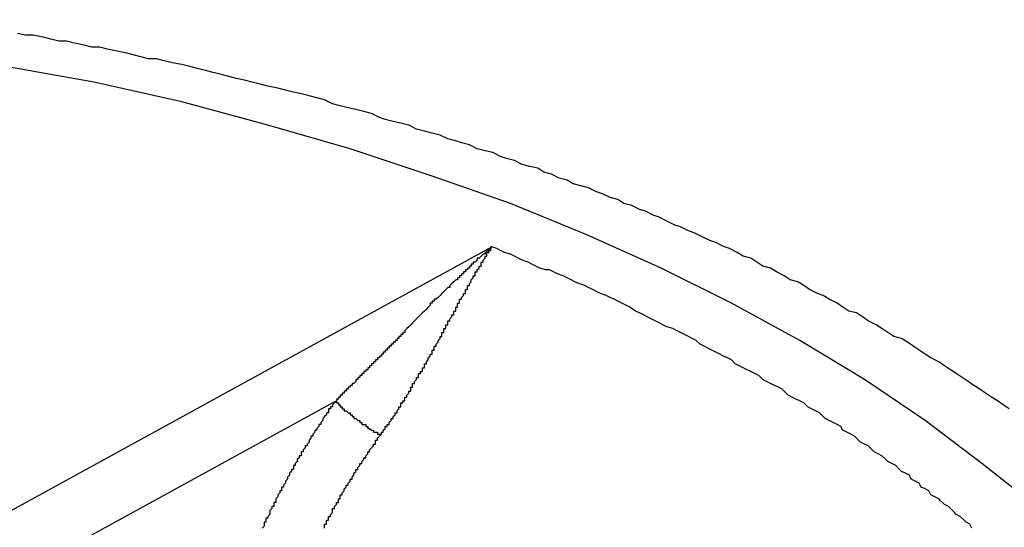
# Model space of a CAD drawing. Extents: x 36 to 8307, y 20 to 1425.
# Drawn here: x 290 to 290, y 613 to 613 of the extents above; entities that cross this region are included whole.
import ezdxf

# ---------------------------------------------------------------- set-up
doc = ezdxf.new("R2010")
doc.units = 0
doc.header["$LTSCALE"] = 2.5
doc.layers.add('VISIBLE__ISO_', color=7, linetype='CONTINUOUS')
doc.layers.add('VISIBLE_NARROW__ISO_', color=7, linetype='CONTINUOUS')

msp = doc.modelspace()

# ---------------------------------------------------------------- linework, layer by layer
at = {"layer": 'VISIBLE__ISO_'}
msp.add_polyline3d([(290.119, 612.876, 0), (290.116, 612.878, 0), (290.113, 612.88, 0), (290.11, 612.882, 0), (290.107, 612.884, 0), (290.104, 612.886, 0), (290.101, 612.888, 0), (290.098, 612.89, 0), (290.095, 612.892, 0), (290.092, 612.894, 0), (290.089, 612.896, 0), (290.086, 612.898, 0), (290.083, 612.9, 0), (290.079, 612.902, 0), (290.076, 612.904, 0), (290.073, 612.906, 0), (290.07, 612.908, 0), (290.067, 612.91, 0), (290.064, 612.912, 0), (290.06, 612.913, 0), (290.057, 612.915, 0), (290.054, 612.917, 0), (290.051, 612.919, 0), (290.047, 612.921, 0), (290.044, 612.923, 0), (290.041, 612.925, 0), (290.037, 612.926, 0), (290.034, 612.928, 0), (290.031, 612.93, 0), (290.027, 612.932, 0), (290.024, 612.934, 0), (290.021, 612.935, 0), (290.017, 612.937, 0), (290.014, 612.939, 0), (290.011, 612.941, 0), (290.007, 612.942, 0), (290.004, 612.944, 0), (290, 612.946, 0), (289.997, 612.948, 0), (289.993, 612.949, 0), (289.99, 612.951, 0), (289.987, 612.953, 0), (289.983, 612.954, 0), (289.98, 612.956, 0), (289.976, 612.958, 0), (289.973, 612.959, 0), (289.969, 612.961, 0), (289.966, 612.962, 0), (289.962, 612.964, 0), (289.958, 612.966, 0), (289.955, 612.967, 0), (289.951, 612.969, 0), (289.948, 612.97, 0), (289.944, 612.972, 0), (289.94, 612.974, 0), (289.937, 612.975, 0), (289.933, 612.977, 0), (289.93, 612.978, 0), (289.926, 612.98, 0), (289.922, 612.981, 0), (289.919, 612.983, 0), (289.915, 612.984, 0), (289.911, 612.986, 0), (289.908, 612.987, 0), (289.904, 612.989, 0), (289.9, 612.99, 0), (289.896, 612.991, 0), (289.893, 612.993, 0), (289.889, 612.994, 0), (289.885, 612.996, 0), (289.881, 612.997, 0), (289.878, 612.999, 0), (289.874, 613, 0), (289.87, 613.001, 0), (289.866, 613.003, 0), (289.862, 613.004, 0), (289.859, 613.005, 0), (289.855, 613.007, 0), (289.851, 613.008, 0), (289.847, 613.009, 0), (289.843, 613.011, 0), (289.839, 613.012, 0), (289.836, 613.013, 0), (289.832, 613.014, 0), (289.828, 613.016, 0), (289.824, 613.017, 0), (289.82, 613.018, 0), (289.816, 613.019, 0), (289.812, 613.021, 0), (289.808, 613.022, 0), (289.804, 613.023, 0), (289.8, 613.024, 0), (289.797, 613.025, 0), (289.793, 613.027, 0), (289.789, 613.028, 0), (289.785, 613.029, 0), (289.781, 613.03, 0), (289.777, 613.031, 0), (289.773, 613.032, 0), (289.769, 613.034, 0), (289.765, 613.035, 0), (289.761, 613.036, 0), (289.757, 613.037, 0), (289.753, 613.038, 0), (289.749, 613.039, 0), (289.745, 613.04, 0), (289.74, 613.041, 0), (289.736, 613.042, 0), (289.732, 613.043, 0), (289.728, 613.044, 0), (289.724, 613.045, 0), (289.72, 613.046, 0), (289.716, 613.047, 0), (289.712, 613.048, 0), (289.708, 613.049, 0), (289.704, 613.05, 0), (289.7, 613.051, 0), (289.696, 613.052, 0), (289.691, 613.053, 0), (289.687, 613.054, 0), (289.683, 613.055, 0), (289.679, 613.055, 0), (289.675, 613.056, 0), (289.671, 613.057, 0), (289.667, 613.058, 0), (289.662, 613.059, 0), (289.658, 613.06, 0), (289.654, 613.061, 0), (289.65, 613.061, 0), (289.646, 613.062, 0), (289.641, 613.063, 0), (289.637, 613.064, 0), (289.633, 613.064, 0), (289.629, 613.065, 0), (289.625, 613.066, 0), (289.62, 613.067, 0), (289.616, 613.067, 0), (289.612, 613.068, 0)], dxfattribs=at)
at = {"layer": 'VISIBLE_NARROW__ISO_'}
for p, q in [((289.8544, 612.95873), (289.59751, 612.81779)), ((289.6131, 612.79138), (289.7746, 612.87998))]:
    msp.add_line(p, q, dxfattribs=at)
for points in [[(290.133, 612.826, 0), (290.105, 612.848, 0), (290.076, 612.87, 0), (290.045, 612.891, 0), (290.012, 612.911, 0), (289.977, 612.93, 0), (289.941, 612.948, 0), (289.903, 612.965, 0), (289.864, 612.981, 0), (289.824, 612.995, 0), (289.782, 613.009, 0), (289.74, 613.021, 0), (289.696, 613.033, 0), (289.651, 613.043, 0), (289.606, 613.051, 0), (289.56, 613.059, 0), (289.513, 613.065, 0), (289.466, 613.069, 0), (289.419, 613.073, 0), (289.371, 613.075, 0), (289.324, 613.075, 0), (289.276, 613.075, 0)], [(289.854, 612.959, 0), (289.854, 612.959, 0), (289.854, 612.958, 0), (289.854, 612.958, 0), (289.853, 612.958, 0), (289.853, 612.958, 0), (289.853, 612.957, 0), (289.853, 612.957, 0), (289.852, 612.957, 0), (289.852, 612.957, 0), (289.852, 612.957, 0), (289.852, 612.956, 0), (289.852, 612.956, 0), (289.851, 612.956, 0), (289.851, 612.956, 0), (289.851, 612.956, 0), (289.851, 612.955, 0), (289.85, 612.955, 0), (289.85, 612.955, 0), (289.85, 612.955, 0), (289.85, 612.955, 0), (289.849, 612.954, 0), (289.849, 612.954, 0), (289.849, 612.954, 0), (289.849, 612.954, 0), (289.848, 612.953, 0), (289.848, 612.953, 0), (289.848, 612.953, 0), (289.848, 612.953, 0), (289.847, 612.953, 0), (289.847, 612.952, 0), (289.847, 612.952, 0), (289.847, 612.952, 0), (289.847, 612.952, 0), (289.846, 612.951, 0), (289.846, 612.951, 0), (289.846, 612.951, 0), (289.846, 612.951, 0), (289.845, 612.951, 0), (289.845, 612.95, 0), (289.845, 612.95, 0), (289.845, 612.95, 0), (289.844, 612.95, 0), (289.844, 612.949, 0), (289.844, 612.949, 0), (289.844, 612.949, 0), (289.843, 612.949, 0), (289.843, 612.949, 0), (289.843, 612.948, 0), (289.843, 612.948, 0), (289.842, 612.948, 0), (289.842, 612.948, 0), (289.842, 612.947, 0), (289.842, 612.947, 0), (289.841, 612.947, 0), (289.841, 612.947, 0), (289.841, 612.947, 0), (289.841, 612.946, 0), (289.841, 612.946, 0), (289.84, 612.946, 0), (289.84, 612.946, 0), (289.84, 612.945, 0), (289.84, 612.945, 0), (289.839, 612.945, 0), (289.839, 612.945, 0), (289.839, 612.945, 0), (289.839, 612.944, 0), (289.838, 612.944, 0), (289.838, 612.944, 0), (289.838, 612.944, 0), (289.838, 612.943, 0), (289.837, 612.943, 0), (289.837, 612.943, 0), (289.837, 612.943, 0), (289.837, 612.942, 0), (289.836, 612.942, 0), (289.836, 612.942, 0), (289.836, 612.942, 0), (289.836, 612.942, 0), (289.835, 612.941, 0), (289.835, 612.941, 0), (289.835, 612.941, 0), (289.835, 612.941, 0), (289.834, 612.94, 0), (289.834, 612.94, 0), (289.834, 612.94, 0), (289.834, 612.94, 0), (289.833, 612.939, 0), (289.833, 612.939, 0), (289.833, 612.939, 0), (289.833, 612.939, 0), (289.833, 612.938, 0), (289.832, 612.938, 0), (289.832, 612.938, 0), (289.832, 612.938, 0), (289.832, 612.938, 0), (289.831, 612.937, 0), (289.831, 612.937, 0), (289.831, 612.937, 0), (289.831, 612.937, 0), (289.83, 612.936, 0), (289.83, 612.936, 0), (289.83, 612.936, 0), (289.83, 612.936, 0), (289.829, 612.935, 0), (289.829, 612.935, 0), (289.829, 612.935, 0), (289.829, 612.935, 0), (289.828, 612.934, 0), (289.828, 612.934, 0), (289.828, 612.934, 0), (289.828, 612.934, 0), (289.827, 612.933, 0), (289.827, 612.933, 0), (289.827, 612.933, 0), (289.827, 612.933, 0), (289.826, 612.932, 0), (289.826, 612.932, 0), (289.826, 612.932, 0), (289.826, 612.932, 0), (289.825, 612.932, 0), (289.825, 612.931, 0), (289.825, 612.931, 0), (289.825, 612.931, 0), (289.824, 612.931, 0), (289.824, 612.93, 0), (289.824, 612.93, 0), (289.824, 612.93, 0), (289.823, 612.93, 0), (289.823, 612.929, 0), (289.823, 612.929, 0), (289.823, 612.929, 0), (289.823, 612.929, 0), (289.822, 612.928, 0), (289.822, 612.928, 0), (289.822, 612.928, 0), (289.822, 612.928, 0), (289.821, 612.927, 0), (289.821, 612.927, 0), (289.821, 612.927, 0), (289.821, 612.927, 0), (289.82, 612.926, 0), (289.82, 612.926, 0), (289.82, 612.926, 0), (289.82, 612.926, 0), (289.819, 612.925, 0), (289.819, 612.925, 0), (289.819, 612.925, 0), (289.819, 612.925, 0), (289.818, 612.924, 0), (289.818, 612.924, 0), (289.818, 612.924, 0), (289.818, 612.924, 0), (289.817, 612.923, 0), (289.817, 612.923, 0), (289.817, 612.923, 0), (289.817, 612.923, 0), (289.816, 612.922, 0), (289.816, 612.922, 0), (289.816, 612.922, 0), (289.816, 612.922, 0), (289.815, 612.921, 0), (289.815, 612.921, 0), (289.815, 612.921, 0), (289.815, 612.921, 0), (289.814, 612.92, 0), (289.814, 612.92, 0), (289.814, 612.92, 0), (289.814, 612.92, 0), (289.813, 612.919, 0), (289.813, 612.919, 0), (289.813, 612.919, 0), (289.813, 612.919, 0), (289.812, 612.918, 0), (289.812, 612.918, 0), (289.812, 612.918, 0), (289.812, 612.918, 0), (289.811, 612.917, 0), (289.811, 612.917, 0), (289.811, 612.917, 0), (289.811, 612.917, 0), (289.81, 612.916, 0), (289.81, 612.916, 0), (289.81, 612.916, 0), (289.81, 612.915, 0), (289.809, 612.915, 0), (289.809, 612.915, 0), (289.809, 612.915, 0), (289.809, 612.914, 0), (289.808, 612.914, 0), (289.808, 612.914, 0), (289.808, 612.914, 0), (289.808, 612.913, 0), (289.807, 612.913, 0), (289.807, 612.913, 0), (289.807, 612.913, 0), (289.807, 612.912, 0), (289.806, 612.912, 0), (289.806, 612.912, 0), (289.806, 612.912, 0), (289.806, 612.911, 0), (289.805, 612.911, 0), (289.805, 612.911, 0), (289.805, 612.911, 0), (289.805, 612.91, 0), (289.804, 612.91, 0), (289.804, 612.91, 0), (289.804, 612.91, 0), (289.804, 612.909, 0), (289.803, 612.909, 0), (289.803, 612.909, 0), (289.803, 612.909, 0), (289.803, 612.908, 0), (289.802, 612.908, 0), (289.802, 612.908, 0), (289.802, 612.907, 0), (289.802, 612.907, 0), (289.801, 612.907, 0), (289.801, 612.907, 0), (289.801, 612.906, 0), (289.801, 612.906, 0), (289.8, 612.906, 0), (289.8, 612.906, 0), (289.8, 612.905, 0), (289.8, 612.905, 0), (289.799, 612.905, 0), (289.799, 612.905, 0), (289.799, 612.904, 0), (289.799, 612.904, 0), (289.798, 612.904, 0), (289.798, 612.904, 0), (289.798, 612.903, 0), (289.798, 612.903, 0), (289.797, 612.903, 0), (289.797, 612.902, 0), (289.797, 612.902, 0), (289.797, 612.902, 0), (289.796, 612.902, 0), (289.796, 612.901, 0), (289.796, 612.901, 0), (289.795, 612.901, 0), (289.795, 612.901, 0), (289.795, 612.9, 0), (289.795, 612.9, 0), (289.794, 612.9, 0), (289.794, 612.9, 0), (289.794, 612.899, 0), (289.794, 612.899, 0), (289.793, 612.899, 0), (289.793, 612.899, 0), (289.793, 612.898, 0), (289.793, 612.898, 0), (289.792, 612.898, 0), (289.792, 612.897, 0), (289.792, 612.897, 0), (289.792, 612.897, 0), (289.791, 612.897, 0), (289.791, 612.896, 0), (289.791, 612.896, 0), (289.791, 612.896, 0), (289.79, 612.896, 0), (289.79, 612.895, 0), (289.79, 612.895, 0), (289.79, 612.895, 0), (289.789, 612.895, 0), (289.789, 612.894, 0), (289.789, 612.894, 0), (289.788, 612.894, 0), (289.788, 612.893, 0), (289.788, 612.893, 0), (289.788, 612.893, 0), (289.787, 612.893, 0), (289.787, 612.892, 0), (289.787, 612.892, 0), (289.787, 612.892, 0), (289.786, 612.892, 0), (289.786, 612.891, 0), (289.786, 612.891, 0), (289.786, 612.891, 0), (289.785, 612.891, 0), (289.785, 612.89, 0), (289.785, 612.89, 0), (289.785, 612.89, 0), (289.784, 612.889, 0), (289.784, 612.889, 0), (289.784, 612.889, 0), (289.783, 612.889, 0), (289.783, 612.888, 0), (289.783, 612.888, 0), (289.783, 612.888, 0), (289.782, 612.888, 0), (289.782, 612.887, 0), (289.782, 612.887, 0), (289.782, 612.887, 0), (289.781, 612.887, 0), (289.781, 612.886, 0), (289.781, 612.886, 0), (289.781, 612.886, 0), (289.78, 612.886, 0), (289.78, 612.885, 0), (289.78, 612.885, 0), (289.779, 612.885, 0), (289.779, 612.884, 0), (289.779, 612.884, 0), (289.779, 612.884, 0), (289.778, 612.884, 0), (289.778, 612.883, 0), (289.778, 612.883, 0), (289.778, 612.883, 0), (289.777, 612.883, 0), (289.777, 612.882, 0), (289.777, 612.882, 0), (289.776, 612.882, 0), (289.776, 612.882, 0), (289.776, 612.881, 0), (289.776, 612.881, 0), (289.775, 612.881, 0), (289.775, 612.881, 0), (289.775, 612.88, 0), (289.775, 612.88, 0)], [(289.798, 612.863, 0), (289.798, 612.863, 0), (289.798, 612.863, 0), (289.798, 612.864, 0), (289.798, 612.864, 0), (289.799, 612.864, 0), (289.799, 612.865, 0), (289.799, 612.865, 0), (289.799, 612.865, 0), (289.8, 612.866, 0), (289.8, 612.866, 0), (289.8, 612.866, 0), (289.8, 612.867, 0), (289.801, 612.867, 0), (289.801, 612.867, 0), (289.801, 612.868, 0), (289.801, 612.868, 0), (289.802, 612.868, 0), (289.802, 612.869, 0), (289.802, 612.869, 0), (289.802, 612.869, 0), (289.803, 612.87, 0), (289.803, 612.87, 0), (289.803, 612.87, 0), (289.803, 612.871, 0), (289.803, 612.871, 0), (289.804, 612.871, 0), (289.804, 612.872, 0), (289.804, 612.872, 0), (289.804, 612.872, 0), (289.805, 612.873, 0), (289.805, 612.873, 0), (289.805, 612.873, 0), (289.805, 612.874, 0), (289.805, 612.874, 0), (289.806, 612.874, 0), (289.806, 612.875, 0), (289.806, 612.875, 0), (289.806, 612.875, 0), (289.807, 612.876, 0), (289.807, 612.876, 0), (289.807, 612.876, 0), (289.807, 612.877, 0), (289.807, 612.877, 0), (289.808, 612.877, 0), (289.808, 612.878, 0), (289.808, 612.878, 0), (289.808, 612.878, 0), (289.808, 612.879, 0), (289.809, 612.879, 0), (289.809, 612.879, 0), (289.809, 612.88, 0), (289.809, 612.88, 0), (289.81, 612.88, 0), (289.81, 612.881, 0), (289.81, 612.881, 0), (289.81, 612.881, 0), (289.81, 612.882, 0), (289.811, 612.882, 0), (289.811, 612.882, 0), (289.811, 612.883, 0), (289.811, 612.883, 0), (289.811, 612.883, 0), (289.812, 612.884, 0), (289.812, 612.884, 0), (289.812, 612.884, 0), (289.812, 612.885, 0), (289.812, 612.885, 0), (289.813, 612.885, 0), (289.813, 612.886, 0), (289.813, 612.886, 0), (289.813, 612.886, 0), (289.813, 612.887, 0), (289.814, 612.887, 0), (289.814, 612.888, 0), (289.814, 612.888, 0), (289.814, 612.888, 0), (289.814, 612.889, 0), (289.815, 612.889, 0), (289.815, 612.889, 0), (289.815, 612.89, 0), (289.815, 612.89, 0), (289.815, 612.89, 0), (289.816, 612.891, 0), (289.816, 612.891, 0), (289.816, 612.891, 0), (289.816, 612.892, 0), (289.816, 612.892, 0), (289.817, 612.892, 0), (289.817, 612.893, 0), (289.817, 612.893, 0), (289.817, 612.893, 0), (289.817, 612.894, 0), (289.818, 612.894, 0), (289.818, 612.894, 0), (289.818, 612.894, 0), (289.818, 612.895, 0), (289.818, 612.895, 0), (289.819, 612.895, 0), (289.819, 612.896, 0), (289.819, 612.896, 0), (289.819, 612.896, 0), (289.819, 612.897, 0), (289.819, 612.897, 0), (289.82, 612.897, 0), (289.82, 612.898, 0), (289.82, 612.898, 0), (289.82, 612.898, 0), (289.82, 612.899, 0), (289.821, 612.899, 0), (289.821, 612.899, 0), (289.821, 612.9, 0), (289.821, 612.9, 0), (289.821, 612.9, 0), (289.822, 612.901, 0), (289.822, 612.901, 0), (289.822, 612.901, 0), (289.822, 612.902, 0), (289.822, 612.902, 0), (289.822, 612.902, 0), (289.823, 612.903, 0), (289.823, 612.903, 0), (289.823, 612.903, 0), (289.823, 612.904, 0), (289.823, 612.904, 0), (289.824, 612.904, 0), (289.824, 612.905, 0), (289.824, 612.905, 0), (289.824, 612.905, 0), (289.824, 612.906, 0), (289.824, 612.906, 0), (289.825, 612.906, 0), (289.825, 612.907, 0), (289.825, 612.907, 0), (289.825, 612.907, 0), (289.825, 612.907, 0), (289.825, 612.908, 0), (289.826, 612.908, 0), (289.826, 612.908, 0), (289.826, 612.909, 0), (289.826, 612.909, 0), (289.826, 612.909, 0), (289.827, 612.91, 0), (289.827, 612.91, 0), (289.827, 612.91, 0), (289.827, 612.911, 0), (289.827, 612.911, 0), (289.827, 612.911, 0), (289.828, 612.912, 0), (289.828, 612.912, 0), (289.828, 612.912, 0), (289.828, 612.913, 0), (289.828, 612.913, 0), (289.828, 612.913, 0), (289.829, 612.913, 0), (289.829, 612.914, 0), (289.829, 612.914, 0), (289.829, 612.914, 0), (289.829, 612.915, 0), (289.829, 612.915, 0), (289.83, 612.915, 0), (289.83, 612.916, 0), (289.83, 612.916, 0), (289.83, 612.916, 0), (289.83, 612.917, 0), (289.83, 612.917, 0), (289.831, 612.917, 0), (289.831, 612.918, 0), (289.831, 612.918, 0), (289.831, 612.918, 0), (289.831, 612.918, 0), (289.831, 612.919, 0), (289.832, 612.919, 0), (289.832, 612.919, 0), (289.832, 612.92, 0), (289.832, 612.92, 0), (289.832, 612.92, 0), (289.832, 612.921, 0), (289.833, 612.921, 0), (289.833, 612.921, 0), (289.833, 612.921, 0), (289.833, 612.922, 0), (289.833, 612.922, 0), (289.833, 612.922, 0), (289.834, 612.923, 0), (289.834, 612.923, 0), (289.834, 612.923, 0), (289.834, 612.924, 0), (289.834, 612.924, 0), (289.834, 612.924, 0), (289.835, 612.924, 0), (289.835, 612.925, 0), (289.835, 612.925, 0), (289.835, 612.925, 0), (289.835, 612.926, 0), (289.835, 612.926, 0), (289.836, 612.926, 0), (289.836, 612.927, 0), (289.836, 612.927, 0), (289.836, 612.927, 0), (289.836, 612.927, 0), (289.836, 612.928, 0), (289.836, 612.928, 0), (289.837, 612.928, 0), (289.837, 612.929, 0), (289.837, 612.929, 0), (289.837, 612.929, 0), (289.837, 612.929, 0), (289.837, 612.93, 0), (289.838, 612.93, 0), (289.838, 612.93, 0), (289.838, 612.931, 0), (289.838, 612.931, 0), (289.838, 612.931, 0), (289.838, 612.932, 0), (289.839, 612.932, 0), (289.839, 612.932, 0), (289.839, 612.932, 0), (289.839, 612.933, 0), (289.839, 612.933, 0), (289.839, 612.933, 0), (289.84, 612.934, 0), (289.84, 612.934, 0), (289.84, 612.934, 0), (289.84, 612.934, 0), (289.84, 612.935, 0), (289.84, 612.935, 0), (289.84, 612.935, 0), (289.841, 612.935, 0), (289.841, 612.936, 0), (289.841, 612.936, 0), (289.841, 612.936, 0), (289.841, 612.937, 0), (289.841, 612.937, 0), (289.842, 612.937, 0), (289.842, 612.937, 0), (289.842, 612.938, 0), (289.842, 612.938, 0), (289.842, 612.938, 0), (289.842, 612.939, 0), (289.842, 612.939, 0), (289.843, 612.939, 0), (289.843, 612.939, 0), (289.843, 612.94, 0), (289.843, 612.94, 0), (289.843, 612.94, 0), (289.843, 612.94, 0), (289.844, 612.941, 0), (289.844, 612.941, 0), (289.844, 612.941, 0), (289.844, 612.942, 0), (289.844, 612.942, 0), (289.844, 612.942, 0), (289.844, 612.942, 0), (289.845, 612.943, 0), (289.845, 612.943, 0), (289.845, 612.943, 0), (289.845, 612.943, 0), (289.845, 612.944, 0), (289.845, 612.944, 0), (289.846, 612.944, 0), (289.846, 612.944, 0), (289.846, 612.945, 0), (289.846, 612.945, 0), (289.846, 612.945, 0), (289.846, 612.946, 0), (289.846, 612.946, 0), (289.847, 612.946, 0), (289.847, 612.946, 0), (289.847, 612.947, 0), (289.847, 612.947, 0), (289.847, 612.947, 0), (289.847, 612.947, 0), (289.848, 612.948, 0), (289.848, 612.948, 0), (289.848, 612.948, 0), (289.848, 612.948, 0), (289.848, 612.949, 0), (289.848, 612.949, 0), (289.848, 612.949, 0), (289.849, 612.949, 0), (289.849, 612.95, 0), (289.849, 612.95, 0), (289.849, 612.95, 0), (289.849, 612.95, 0), (289.849, 612.951, 0), (289.849, 612.951, 0), (289.85, 612.951, 0), (289.85, 612.951, 0), (289.85, 612.952, 0), (289.85, 612.952, 0), (289.85, 612.952, 0), (289.85, 612.952, 0), (289.851, 612.953, 0), (289.851, 612.953, 0), (289.851, 612.953, 0), (289.851, 612.953, 0), (289.851, 612.954, 0), (289.851, 612.954, 0), (289.851, 612.954, 0), (289.852, 612.954, 0), (289.852, 612.955, 0), (289.852, 612.955, 0), (289.852, 612.955, 0), (289.852, 612.955, 0), (289.852, 612.955, 0), (289.852, 612.956, 0), (289.853, 612.956, 0), (289.853, 612.956, 0), (289.853, 612.956, 0), (289.853, 612.957, 0), (289.853, 612.957, 0), (289.853, 612.957, 0), (289.854, 612.957, 0), (289.854, 612.958, 0), (289.854, 612.958, 0), (289.854, 612.958, 0), (289.854, 612.958, 0), (289.854, 612.959, 0), (289.854, 612.959, 0)], [(290.1, 612.815, 0), (290.099, 612.817, 0), (290.097, 612.818, 0), (290.096, 612.819, 0), (290.094, 612.821, 0), (290.092, 612.822, 0), (290.091, 612.823, 0), (290.089, 612.825, 0), (290.088, 612.826, 0), (290.086, 612.827, 0), (290.084, 612.829, 0), (290.083, 612.83, 0), (290.081, 612.831, 0), (290.079, 612.832, 0), (290.078, 612.834, 0), (290.076, 612.835, 0), (290.074, 612.836, 0), (290.073, 612.838, 0), (290.071, 612.839, 0), (290.069, 612.84, 0), (290.068, 612.842, 0), (290.066, 612.843, 0), (290.064, 612.844, 0), (290.063, 612.845, 0), (290.061, 612.847, 0), (290.059, 612.848, 0), (290.057, 612.849, 0), (290.056, 612.85, 0), (290.054, 612.852, 0), (290.052, 612.853, 0), (290.05, 612.854, 0), (290.049, 612.855, 0), (290.047, 612.857, 0), (290.045, 612.858, 0), (290.043, 612.859, 0), (290.042, 612.86, 0), (290.04, 612.862, 0), (290.038, 612.863, 0), (290.036, 612.864, 0), (290.034, 612.865, 0), (290.033, 612.867, 0), (290.031, 612.868, 0), (290.029, 612.869, 0), (290.027, 612.87, 0), (290.025, 612.871, 0), (290.023, 612.873, 0), (290.022, 612.874, 0), (290.02, 612.875, 0), (290.018, 612.876, 0), (290.016, 612.877, 0), (290.014, 612.879, 0), (290.012, 612.88, 0), (290.01, 612.881, 0), (290.008, 612.882, 0), (290.006, 612.883, 0), (290.005, 612.884, 0), (290.003, 612.886, 0), (290.001, 612.887, 0), (289.999, 612.888, 0), (289.997, 612.889, 0), (289.995, 612.89, 0), (289.993, 612.891, 0), (289.991, 612.893, 0), (289.989, 612.894, 0), (289.987, 612.895, 0), (289.985, 612.896, 0), (289.983, 612.897, 0), (289.981, 612.898, 0), (289.979, 612.899, 0), (289.977, 612.901, 0), (289.975, 612.902, 0), (289.973, 612.903, 0), (289.971, 612.904, 0), (289.969, 612.905, 0), (289.967, 612.906, 0), (289.965, 612.907, 0), (289.963, 612.908, 0), (289.961, 612.909, 0), (289.959, 612.911, 0), (289.957, 612.912, 0), (289.955, 612.913, 0), (289.953, 612.914, 0), (289.951, 612.915, 0), (289.949, 612.916, 0), (289.947, 612.917, 0), (289.944, 612.918, 0), (289.942, 612.919, 0), (289.94, 612.92, 0), (289.938, 612.921, 0), (289.936, 612.922, 0), (289.934, 612.923, 0), (289.932, 612.924, 0), (289.93, 612.925, 0), (289.928, 612.926, 0), (289.925, 612.928, 0), (289.923, 612.929, 0), (289.921, 612.93, 0), (289.919, 612.931, 0), (289.917, 612.932, 0), (289.915, 612.933, 0), (289.913, 612.934, 0), (289.91, 612.935, 0), (289.908, 612.936, 0), (289.906, 612.937, 0), (289.904, 612.938, 0), (289.902, 612.939, 0), (289.899, 612.94, 0), (289.897, 612.941, 0), (289.895, 612.942, 0), (289.893, 612.943, 0), (289.891, 612.944, 0), (289.888, 612.945, 0), (289.886, 612.946, 0), (289.884, 612.947, 0), (289.882, 612.947, 0), (289.879, 612.948, 0), (289.877, 612.949, 0), (289.875, 612.95, 0), (289.873, 612.951, 0), (289.87, 612.952, 0), (289.868, 612.953, 0), (289.866, 612.954, 0), (289.864, 612.955, 0), (289.861, 612.956, 0), (289.859, 612.957, 0), (289.857, 612.958, 0), (289.854, 612.959, 0)], [(289.775, 612.88, 0), (289.774, 612.879, 0), (289.774, 612.879, 0), (289.773, 612.878, 0), (289.773, 612.878, 0), (289.773, 612.877, 0), (289.772, 612.877, 0), (289.772, 612.876, 0), (289.771, 612.876, 0), (289.771, 612.875, 0), (289.771, 612.874, 0), (289.77, 612.874, 0), (289.77, 612.873, 0), (289.77, 612.873, 0), (289.769, 612.872, 0), (289.769, 612.872, 0), (289.768, 612.871, 0), (289.768, 612.87, 0), (289.768, 612.87, 0), (289.767, 612.869, 0), (289.767, 612.869, 0), (289.767, 612.868, 0), (289.766, 612.868, 0), (289.766, 612.867, 0), (289.765, 612.866, 0), (289.765, 612.866, 0), (289.765, 612.865, 0), (289.764, 612.865, 0), (289.764, 612.864, 0), (289.764, 612.864, 0), (289.763, 612.863, 0), (289.763, 612.862, 0), (289.762, 612.862, 0), (289.762, 612.861, 0), (289.762, 612.861, 0), (289.761, 612.86, 0), (289.761, 612.86, 0), (289.761, 612.859, 0), (289.76, 612.858, 0), (289.76, 612.858, 0), (289.76, 612.857, 0), (289.759, 612.857, 0), (289.759, 612.856, 0), (289.758, 612.855, 0), (289.758, 612.855, 0), (289.758, 612.854, 0), (289.757, 612.854, 0), (289.757, 612.853, 0), (289.757, 612.852, 0), (289.756, 612.852, 0), (289.756, 612.851, 0), (289.756, 612.851, 0), (289.755, 612.85, 0), (289.755, 612.85, 0), (289.755, 612.849, 0), (289.754, 612.848, 0), (289.754, 612.848, 0), (289.754, 612.847, 0), (289.753, 612.847, 0), (289.753, 612.846, 0), (289.753, 612.845, 0), (289.752, 612.845, 0), (289.752, 612.844, 0), (289.752, 612.844, 0), (289.751, 612.843, 0), (289.751, 612.842, 0), (289.751, 612.842, 0), (289.75, 612.841, 0), (289.75, 612.841, 0), (289.75, 612.84, 0), (289.749, 612.839, 0), (289.749, 612.839, 0), (289.749, 612.838, 0), (289.748, 612.837, 0), (289.748, 612.837, 0), (289.748, 612.836, 0), (289.747, 612.836, 0), (289.747, 612.835, 0), (289.747, 612.834, 0), (289.746, 612.834, 0), (289.746, 612.833, 0), (289.746, 612.833, 0), (289.745, 612.832, 0), (289.745, 612.831, 0), (289.745, 612.831, 0), (289.744, 612.83, 0), (289.744, 612.83, 0), (289.744, 612.829, 0), (289.744, 612.828, 0), (289.743, 612.828, 0), (289.743, 612.827, 0), (289.743, 612.826, 0), (289.742, 612.826, 0), (289.742, 612.825, 0), (289.742, 612.825, 0), (289.741, 612.824, 0), (289.741, 612.823, 0), (289.741, 612.823, 0), (289.741, 612.822, 0), (289.74, 612.821, 0), (289.74, 612.821, 0), (289.74, 612.82, 0), (289.739, 612.82, 0), (289.739, 612.819, 0), (289.739, 612.818, 0), (289.738, 612.818, 0), (289.738, 612.817, 0), (289.738, 612.816, 0), (289.738, 612.816, 0), (289.737, 612.815, 0)], [(289.775, 612.88, 0), (289.775, 612.88, 0), (289.775, 612.88, 0), (289.775, 612.88, 0), (289.775, 612.879, 0), (289.775, 612.879, 0), (289.775, 612.879, 0), (289.775, 612.879, 0), (289.776, 612.879, 0), (289.776, 612.879, 0), (289.776, 612.879, 0), (289.776, 612.879, 0), (289.776, 612.878, 0), (289.776, 612.878, 0), (289.776, 612.878, 0), (289.776, 612.878, 0), (289.777, 612.878, 0), (289.777, 612.878, 0), (289.777, 612.878, 0), (289.777, 612.878, 0), (289.777, 612.877, 0), (289.777, 612.877, 0), (289.777, 612.877, 0), (289.778, 612.877, 0), (289.778, 612.877, 0), (289.778, 612.877, 0), (289.778, 612.877, 0), (289.778, 612.876, 0), (289.778, 612.876, 0), (289.779, 612.876, 0), (289.779, 612.876, 0), (289.779, 612.876, 0), (289.779, 612.876, 0), (289.779, 612.876, 0), (289.779, 612.875, 0), (289.78, 612.875, 0), (289.78, 612.875, 0), (289.78, 612.875, 0), (289.78, 612.875, 0), (289.78, 612.875, 0), (289.78, 612.875, 0), (289.781, 612.874, 0), (289.781, 612.874, 0), (289.781, 612.874, 0), (289.781, 612.874, 0), (289.781, 612.874, 0), (289.781, 612.874, 0), (289.782, 612.874, 0), (289.782, 612.873, 0), (289.782, 612.873, 0), (289.782, 612.873, 0), (289.782, 612.873, 0), (289.783, 612.873, 0), (289.783, 612.873, 0), (289.783, 612.872, 0), (289.783, 612.872, 0), (289.783, 612.872, 0), (289.783, 612.872, 0), (289.784, 612.872, 0), (289.784, 612.872, 0), (289.784, 612.872, 0), (289.784, 612.871, 0), (289.784, 612.871, 0), (289.785, 612.871, 0), (289.785, 612.871, 0), (289.785, 612.871, 0), (289.785, 612.871, 0), (289.785, 612.871, 0), (289.786, 612.87, 0), (289.786, 612.87, 0), (289.786, 612.87, 0), (289.786, 612.87, 0), (289.786, 612.87, 0), (289.787, 612.87, 0), (289.787, 612.87, 0), (289.787, 612.869, 0), (289.787, 612.869, 0), (289.787, 612.869, 0), (289.788, 612.869, 0), (289.788, 612.869, 0), (289.788, 612.869, 0), (289.788, 612.868, 0), (289.788, 612.868, 0), (289.789, 612.868, 0), (289.789, 612.868, 0), (289.789, 612.868, 0), (289.789, 612.868, 0), (289.789, 612.868, 0), (289.79, 612.868, 0), (289.79, 612.867, 0), (289.79, 612.867, 0), (289.79, 612.867, 0), (289.79, 612.867, 0), (289.791, 612.867, 0), (289.791, 612.867, 0), (289.791, 612.867, 0), (289.791, 612.866, 0), (289.791, 612.866, 0), (289.792, 612.866, 0), (289.792, 612.866, 0), (289.792, 612.866, 0), (289.792, 612.866, 0), (289.792, 612.866, 0), (289.793, 612.865, 0), (289.793, 612.865, 0), (289.793, 612.865, 0), (289.793, 612.865, 0), (289.793, 612.865, 0), (289.794, 612.865, 0), (289.794, 612.865, 0), (289.794, 612.865, 0), (289.794, 612.864, 0), (289.794, 612.864, 0), (289.795, 612.864, 0), (289.795, 612.864, 0), (289.795, 612.864, 0), (289.795, 612.864, 0), (289.795, 612.864, 0), (289.796, 612.864, 0), (289.796, 612.864, 0), (289.796, 612.863, 0), (289.796, 612.863, 0), (289.796, 612.863, 0), (289.797, 612.863, 0), (289.797, 612.863, 0), (289.797, 612.863, 0), (289.797, 612.863, 0), (289.797, 612.863, 0), (289.798, 612.863, 0)], [(289.769, 612.815, 0), (289.769, 612.816, 0), (289.769, 612.816, 0), (289.769, 612.817, 0), (289.77, 612.817, 0), (289.77, 612.818, 0), (289.77, 612.819, 0), (289.771, 612.819, 0), (289.771, 612.82, 0), (289.771, 612.82, 0), (289.771, 612.821, 0), (289.772, 612.821, 0), (289.772, 612.822, 0), (289.772, 612.822, 0), (289.773, 612.823, 0), (289.773, 612.824, 0), (289.773, 612.824, 0), (289.773, 612.825, 0), (289.774, 612.825, 0), (289.774, 612.826, 0), (289.774, 612.826, 0), (289.775, 612.827, 0), (289.775, 612.827, 0), (289.775, 612.828, 0), (289.776, 612.828, 0), (289.776, 612.829, 0), (289.776, 612.83, 0), (289.777, 612.83, 0), (289.777, 612.831, 0), (289.777, 612.831, 0), (289.777, 612.832, 0), (289.778, 612.832, 0), (289.778, 612.833, 0), (289.778, 612.833, 0), (289.779, 612.834, 0), (289.779, 612.834, 0), (289.779, 612.835, 0), (289.78, 612.836, 0), (289.78, 612.836, 0), (289.78, 612.837, 0), (289.781, 612.837, 0), (289.781, 612.838, 0), (289.781, 612.838, 0), (289.782, 612.839, 0), (289.782, 612.839, 0), (289.782, 612.84, 0), (289.783, 612.84, 0), (289.783, 612.841, 0), (289.783, 612.841, 0), (289.784, 612.842, 0), (289.784, 612.842, 0), (289.784, 612.843, 0), (289.785, 612.844, 0), (289.785, 612.844, 0), (289.785, 612.845, 0), (289.786, 612.845, 0), (289.786, 612.846, 0), (289.786, 612.846, 0), (289.787, 612.847, 0), (289.787, 612.847, 0), (289.787, 612.848, 0), (289.788, 612.848, 0), (289.788, 612.849, 0), (289.788, 612.849, 0), (289.789, 612.85, 0), (289.789, 612.85, 0), (289.789, 612.851, 0), (289.79, 612.851, 0), (289.79, 612.852, 0), (289.79, 612.852, 0), (289.791, 612.853, 0), (289.791, 612.853, 0), (289.791, 612.854, 0), (289.792, 612.854, 0), (289.792, 612.855, 0), (289.792, 612.855, 0), (289.793, 612.856, 0), (289.793, 612.856, 0), (289.794, 612.857, 0), (289.794, 612.857, 0), (289.794, 612.858, 0), (289.795, 612.858, 0), (289.795, 612.859, 0), (289.795, 612.86, 0), (289.796, 612.86, 0), (289.796, 612.861, 0), (289.796, 612.861, 0), (289.797, 612.862, 0), (289.797, 612.862, 0), (289.798, 612.863, 0)]]:
    msp.add_polyline3d(points, dxfattribs=at)

doc.saveas('drawing.dxf')
